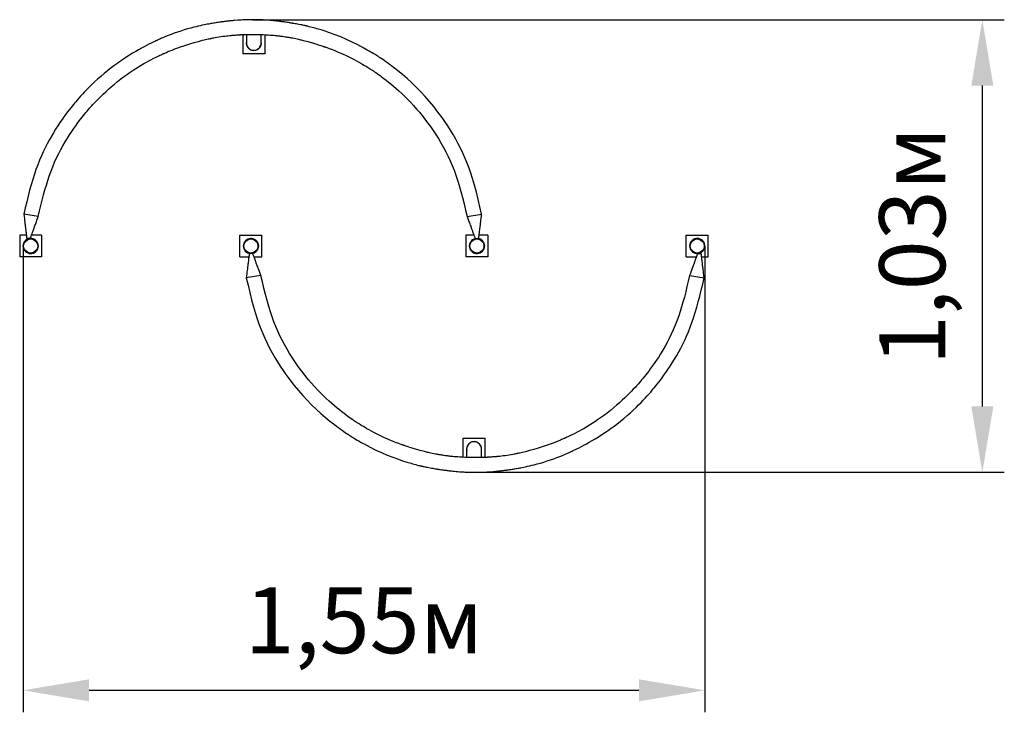
# Model space of a CAD drawing. Units: metres. Extents: x 4.61 to 6.85, y 3.53 to 5.1.
import ezdxf

# ---------------------------------------------------------------- set-up
doc = ezdxf.new("R2010")
doc.units = ezdxf.units.M
doc.header["$LTSCALE"] = 50
doc.header["$PDSIZE"] = -1
doc.linetypes.add('SLD-Сплошная', pattern=[0])
doc.styles.get("Standard").update_dxf_attribs({"font": 'isocpeui.ttf'})
doc.dimstyles.new('ISO-25', dxfattribs={"dimtxt": 2.5, "dimasz": 2.5, "dimexe": 1.25, "dimexo": 0.625, "dimtad": 1, "dimtxsty": 'Standard', "dimcen": 2.5, "dimadec": 0, "dimazin": 0, "dimtfac": 1, "dimtmove": 0, "dimatfit": 3, "dimfxl": 1, "dimarcsym": 0})

# ---------------------------------------------------------------- blocks, each defined once
blk = doc.blocks.new('*D2')
at = {"color": 0, "lineweight": -2, "transparency": 16777216}
for p, q in [((4.6139, 4.5855), (4.6139, 3.5251)), ((6.1644, 4.5855), (6.1644, 3.5251)), ((4.7639, 3.5751), (6.0144, 3.5751))]:
    blk.add_line(p, q, dxfattribs=at)
at = {"color": 0, "transparency": 16777216}
for points in [[(4.7639, 3.6001), (4.7639, 3.5501), (4.6139, 3.5751)], [(6.0144, 3.6001), (6.0144, 3.5501), (6.1644, 3.5751)]]:
    blk.add_solid(points, dxfattribs=at)
at = {"layer": 'Defpoints', "color": 0, "transparency": 16777216}
for p in [(4.6139, 4.5855), (6.1644, 4.5855), (6.1644, 3.5751)]:
    blk.add_point(p, dxfattribs=at)
at = {"color": 0, "transparency": 16777216, "insert": (5.3891, 3.7151), "char_height": 0.15, "attachment_point": 5}
blk.add_mtext('1,55м', dxfattribs=at)
blk = doc.blocks.new('*D3')
at = {"color": 0, "lineweight": -2, "transparency": 16777216}
for p, q in [((5.1365, 5.1001), (6.8455, 5.1001)), ((6.7955, 4.2209), (6.7955, 4.9501)), ((5.6431, 4.0709), (6.8455, 4.0709))]:
    blk.add_line(p, q, dxfattribs=at)
at = {"color": 0, "transparency": 16777216}
for points in [[(6.7705, 4.9501), (6.8205, 4.9501), (6.7955, 5.1001)], [(6.7705, 4.2209), (6.8205, 4.2209), (6.7955, 4.0709)]]:
    blk.add_solid(points, dxfattribs=at)
at = {"layer": 'Defpoints', "color": 0, "transparency": 16777216}
for p in [(5.1365, 5.1001), (6.7955, 5.1001), (5.6431, 4.0709)]:
    blk.add_point(p, dxfattribs=at)
at = {"color": 0, "transparency": 16777216, "insert": (6.6555, 4.5855), "char_height": 0.15, "attachment_point": 5, "rotation": 90}
blk.add_mtext('1,03м', dxfattribs=at)

msp = doc.modelspace()

# ---------------------------------------------------------------- linework, layer by layer
at = {"color": 7, "linetype": 'SLD-Сплошная', "lineweight": 25}
for p, q in [((5.1136, 5.0662), (5.1136, 5.0225)), ((5.1217, 5.0665), (5.1217, 5.0481)), ((5.1556, 5.0481), (5.1556, 5.0663)), ((5.1636, 5.066), (5.1636, 5.0225)), ((5.1217, 5.0481), (5.1217, 5.0475)), ((5.1556, 5.0475), (5.1556, 5.0481)), ((5.1636, 5.0225), (5.1136, 5.0225)), ((4.6485, 4.6524), (4.6155, 4.6579)), ((4.6485, 4.6524), (4.6155, 4.6579)), ((5.6238, 4.6524), (5.6568, 4.6579)), ((5.6238, 4.6524), (5.6568, 4.6579)), ((4.6212, 4.6105), (4.6061, 4.6105)), ((4.6061, 4.6105), (4.6061, 4.5605)), ((4.6301, 4.6022), (4.6222, 4.6027)), ((4.6561, 4.6105), (4.6332, 4.6105)), ((4.6561, 4.6105), (4.6561, 4.5605)), ((5.1071, 4.5605), (5.1071, 4.6105)), ((5.1071, 4.6105), (5.1571, 4.6105)), ((5.1571, 4.5605), (5.1571, 4.6105)), ((5.6211, 4.6105), (5.6211, 4.5605)), ((5.6391, 4.6105), (5.6211, 4.6105)), ((5.6422, 4.6022), (5.6501, 4.6027)), ((5.6711, 4.6105), (5.6511, 4.6105)), ((5.6711, 4.6105), (5.6711, 4.5605)), ((6.1221, 4.5605), (6.1221, 4.6105)), ((6.1221, 4.6105), (6.1721, 4.6105)), ((6.1721, 4.5605), (6.1721, 4.6105)), ((5.1361, 4.5687), (5.1282, 4.5682)), ((6.1482, 4.5687), (6.1561, 4.5682)), ((4.6561, 4.5605), (4.6061, 4.5605)), ((5.1071, 4.5605), (5.1272, 4.5605)), ((5.1392, 4.5605), (5.1571, 4.5605)), ((5.6711, 4.5605), (5.6211, 4.5605)), ((6.1221, 4.5605), (6.1451, 4.5605)), ((6.1571, 4.5605), (6.1721, 4.5605)), ((5.1545, 4.5185), (5.1215, 4.5131)), ((5.1545, 4.5185), (5.1215, 4.5131)), ((6.1298, 4.5185), (6.1628, 4.5131)), ((6.1298, 4.5185), (6.1628, 4.5131)), ((5.6146, 4.105), (5.6146, 4.1485)), ((5.6146, 4.1485), (5.6646, 4.1485)), ((5.6646, 4.1047), (5.6646, 4.1485)), ((5.6227, 4.1235), (5.6227, 4.1228)), ((5.6227, 4.1228), (5.6227, 4.1047)), ((5.6566, 4.1228), (5.6566, 4.1235)), ((5.6566, 4.1045), (5.6566, 4.1228))]:
    msp.add_line(p, q, dxfattribs=at)
at = {"color": 7, "linetype": 'SLD-Сплошная', "lineweight": 25, "flags": 128}
for points in [[(5.6568, 4.6579), (5.6528, 4.6748), (5.6488, 4.6915), (5.6447, 4.7077), (5.6404, 4.7236), (5.6359, 4.739), (5.6321, 4.7508), (5.6281, 4.7623), (5.6239, 4.7735), (5.6195, 4.7845), (5.6148, 4.7951), (5.6094, 4.8066), (5.6037, 4.8178), (5.5978, 4.8286), (5.5918, 4.839), (5.5857, 4.8491), (5.5795, 4.8589), (5.5732, 4.8683), (5.5668, 4.8774), (5.5574, 4.8901), (5.5478, 4.9024), (5.5381, 4.9141), (5.5283, 4.9254), (5.5183, 4.9362), (5.5082, 4.9465), (5.4981, 4.9564), (5.4876, 4.9661), (5.477, 4.9752), (5.4665, 4.9839), (5.4615, 4.9879), (5.4565, 4.9917), (5.4518, 4.9952), (5.4474, 4.9985), (5.4433, 5.0015), (5.439, 5.0045), (5.4351, 5.0072), (5.4317, 5.0095), (5.4287, 5.0115), (5.4274, 5.0123), (5.4263, 5.0131), (5.4254, 5.0137), (5.4247, 5.0141), (5.4242, 5.0145), (5.4235, 5.0149), (5.4225, 5.0155), (5.4211, 5.0165), (5.4192, 5.0177), (5.417, 5.0191), (5.4144, 5.0207), (5.4115, 5.0225), (5.4081, 5.0245), (5.4046, 5.0266), (5.4007, 5.0289), (5.3967, 5.0312), (5.3928, 5.0334), (5.3888, 5.0357), (5.3754, 5.0428), (5.3621, 5.0493), (5.3491, 5.0554), (5.3362, 5.0609), (5.3235, 5.066), (5.311, 5.0706), (5.3012, 5.0739), (5.2916, 5.0769), (5.2822, 5.0797), (5.2785, 5.0807), (5.2749, 5.0817), (5.2713, 5.0826), (5.2678, 5.0835), (5.2648, 5.0842), (5.2623, 5.0848), (5.2613, 5.0851), (5.2605, 5.0853), (5.2597, 5.0855), (5.259, 5.0856), (5.2585, 5.0857), (5.2581, 5.0858), (5.2573, 5.086), (5.2562, 5.0863), (5.2546, 5.0866), (5.2526, 5.087), (5.2503, 5.0875), (5.2477, 5.0881), (5.2445, 5.0887), (5.2413, 5.0893), (5.2383, 5.0899), (5.2354, 5.0905), (5.2326, 5.091), (5.23, 5.0914), (5.2276, 5.0918), (5.2265, 5.092), (5.2255, 5.0922), (5.2246, 5.0923), (5.2238, 5.0925), (5.2227, 5.0926), (5.2213, 5.0929), (5.2194, 5.0932), (5.2174, 5.0935), (5.2154, 5.0938), (5.2122, 5.0943), (5.2094, 5.0947), (5.207, 5.095), (5.2049, 5.0953), (5.2022, 5.0956), (5.1998, 5.0959), (5.1977, 5.0962), (5.1954, 5.0964), (5.1929, 5.0967), (5.1899, 5.0971), (5.1867, 5.0974), (5.1833, 5.0977), (5.1797, 5.0981), (5.1759, 5.0984), (5.1716, 5.0987), (5.1669, 5.0991), (5.1618, 5.0994), (5.1597, 5.0995), (5.1576, 5.0996), (5.1554, 5.0997), (5.1532, 5.0998), (5.1509, 5.0999), (5.149, 5.0999), (5.1475, 5.1), (5.1462, 5.1), (5.1452, 5.1), (5.1444, 5.1), (5.1437, 5.1001), (5.1422, 5.1001), (5.1403, 5.1001), (5.1379, 5.1001), (5.1352, 5.1001), (5.1326, 5.1001), (5.1303, 5.1001), (5.1269, 5.1), (5.1239, 5.0999), (5.1212, 5.0999), (5.1188, 5.0998), (5.1162, 5.0997), (5.1131, 5.0995), (5.1096, 5.0993), (5.1023, 5.0989), (5.095, 5.0983), (5.0931, 5.0981), (5.0915, 5.098), (5.09, 5.0978), (5.0887, 5.0977), (5.0877, 5.0976), (5.0867, 5.0975), (5.0856, 5.0974), (5.0841, 5.0972), (5.0823, 5.0971), (5.0804, 5.0968), (5.0785, 5.0966), (5.0768, 5.0964), (5.0751, 5.0962), (5.0722, 5.0959), (5.0695, 5.0955), (5.0672, 5.0952), (5.0657, 5.095), (5.0645, 5.0949), (5.0635, 5.0947), (5.0621, 5.0945), (5.0603, 5.0943), (5.0579, 5.0939), (5.0548, 5.0935), (5.0519, 5.093), (5.0491, 5.0926), (5.0466, 5.0922), (5.0439, 5.0917), (5.0412, 5.0912), (5.0387, 5.0908), (5.0363, 5.0903), (5.0341, 5.09), (5.0323, 5.0896), (5.0292, 5.089), (5.0256, 5.0883), (5.0215, 5.0874), (5.0169, 5.0864), (5.0121, 5.0853), (5.0072, 5.0842), (5.0023, 5.083), (4.995, 5.0811), (4.9877, 5.079), (4.9802, 5.0768), (4.9726, 5.0744), (4.965, 5.0719), (4.9576, 5.0693), (4.9507, 5.0667), (4.9439, 5.0641), (4.9376, 5.0616), (4.9316, 5.0591), (4.929, 5.0579), (4.9264, 5.0568), (4.9241, 5.0558), (4.9223, 5.055), (4.9209, 5.0543), (4.9198, 5.0538), (4.9189, 5.0534), (4.9178, 5.0529), (4.9165, 5.0524), (4.9151, 5.0517), (4.9134, 5.0509), (4.9115, 5.05), (4.9079, 5.0483), (4.9039, 5.0463), (4.8995, 5.0441), (4.8944, 5.0415), (4.8889, 5.0386), (4.883, 5.0354), (4.8767, 5.0318), (4.87, 5.028), (4.8629, 5.0238), (4.8556, 5.0192), (4.8478, 5.0143), (4.8398, 5.009), (4.8333, 5.0045), (4.8267, 4.9998), (4.8203, 4.9951), (4.8142, 4.9905), (4.8058, 4.9839), (4.7979, 4.9774), (4.7904, 4.971), (4.7833, 4.9648), (4.7766, 4.9587), (4.7704, 4.9527), (4.7645, 4.947), (4.759, 4.9415), (4.7539, 4.9361), (4.7491, 4.931), (4.7448, 4.9263), (4.7407, 4.9217), (4.737, 4.9174), (4.7336, 4.9134), (4.7311, 4.9105), (4.7284, 4.9072), (4.7254, 4.9035), (4.7221, 4.8995), (4.7187, 4.8951), (4.715, 4.8903), (4.7111, 4.885), (4.7069, 4.8794), (4.7024, 4.8731), (4.6977, 4.8663), (4.6929, 4.859), (4.6879, 4.8512), (4.6828, 4.8429), (4.6776, 4.8341), (4.6731, 4.8262), (4.6686, 4.8178), (4.6642, 4.8091), (4.6597, 4.7999), (4.6554, 4.7904), (4.6512, 4.7805), (4.6471, 4.7703), (4.6432, 4.7597), (4.6395, 4.7486), (4.6358, 4.7369), (4.6322, 4.7247), (4.6288, 4.7121), (4.6254, 4.6992), (4.6221, 4.6858), (4.6188, 4.672), (4.6155, 4.6579)], [(4.6485, 4.6524), (4.6515, 4.6652), (4.6545, 4.6777), (4.6575, 4.6898), (4.6605, 4.7015), (4.6636, 4.7129), (4.6668, 4.7238), (4.67, 4.7343), (4.6734, 4.7444), (4.6768, 4.7542), (4.6812, 4.7653), (4.6856, 4.7759), (4.6902, 4.7861), (4.6949, 4.7957), (4.6997, 4.8048), (4.7044, 4.8135), (4.7095, 4.8224), (4.7146, 4.8308), (4.7196, 4.8386), (4.7244, 4.8459), (4.7291, 4.8528), (4.7336, 4.8591), (4.7379, 4.8649), (4.7416, 4.8699), (4.7451, 4.8745), (4.7484, 4.8786), (4.7514, 4.8825), (4.7543, 4.8859), (4.7569, 4.889), (4.7597, 4.8924), (4.7626, 4.8958), (4.7657, 4.8994), (4.7691, 4.9032), (4.7727, 4.9071), (4.7765, 4.9112), (4.7806, 4.9155), (4.7854, 4.9205), (4.7906, 4.9256), (4.796, 4.9308), (4.8018, 4.9363), (4.808, 4.9419), (4.8145, 4.9476), (4.8214, 4.9534), (4.8286, 4.9593), (4.8363, 4.9653), (4.8444, 4.9714), (4.851, 4.9762), (4.8577, 4.9808), (4.8641, 4.9851), (4.8704, 4.9892), (4.8764, 4.993), (4.8826, 4.9967), (4.8886, 5.0002), (4.8942, 5.0034), (4.8996, 5.0064), (4.9046, 5.0091), (4.9094, 5.0115), (4.913, 5.0133), (4.9163, 5.015), (4.9195, 5.0165), (4.9225, 5.018), (4.9252, 5.0192), (4.9277, 5.0204), (4.9299, 5.0214), (4.9309, 5.0218), (4.9318, 5.0222), (4.9325, 5.0226), (4.9332, 5.0229), (4.9338, 5.0231), (4.9346, 5.0235), (4.936, 5.0241), (4.9377, 5.0248), (4.9399, 5.0258), (4.9424, 5.0268), (4.9476, 5.029), (4.9532, 5.0312), (4.9592, 5.0335), (4.9655, 5.0359), (4.9721, 5.0383), (4.9792, 5.0407), (4.9863, 5.043), (4.9933, 5.0453), (5.0031, 5.0482), (5.0126, 5.0508), (5.0219, 5.0532), (5.0255, 5.0541), (5.0289, 5.0549), (5.032, 5.0556), (5.0348, 5.0563), (5.0372, 5.0568), (5.0394, 5.0573), (5.0414, 5.0577), (5.0433, 5.0581), (5.0453, 5.0585), (5.0478, 5.0589), (5.0508, 5.0595), (5.0542, 5.0601), (5.0587, 5.0609), (5.0633, 5.0616), (5.068, 5.0623), (5.0728, 5.0629), (5.0763, 5.0633), (5.0798, 5.0637), (5.0831, 5.0641), (5.086, 5.0644), (5.0868, 5.0645), (5.0876, 5.0645), (5.0883, 5.0646), (5.0891, 5.0647), (5.09, 5.0647), (5.0914, 5.0649), (5.093, 5.065), (5.0949, 5.0651), (5.0971, 5.0653), (5.0994, 5.0655), (5.1015, 5.0656), (5.1035, 5.0657), (5.1051, 5.0658), (5.1062, 5.0659), (5.1067, 5.0659), (5.1071, 5.0659), (5.1072, 5.0659), (5.1072, 5.0659), (5.1072, 5.0659), (5.1072, 5.0659), (5.1072, 5.0659), (5.1072, 5.0659), (5.1072, 5.0659), (5.1072, 5.0659), (5.1071, 5.0659), (5.1069, 5.0659), (5.1067, 5.0659), (5.1067, 5.0659), (5.1066, 5.0659), (5.1066, 5.0659), (5.1066, 5.0659), (5.1066, 5.0659), (5.1067, 5.0659), (5.1067, 5.0659), (5.1071, 5.0659), (5.1077, 5.066), (5.1084, 5.066), (5.1098, 5.0661), (5.1117, 5.0662), (5.1139, 5.0663), (5.1165, 5.0663), (5.1197, 5.0664), (5.1234, 5.0665), (5.1269, 5.0666), (5.1303, 5.0666), (5.1333, 5.0666), (5.1359, 5.0666), (5.1381, 5.0666), (5.14, 5.0666), (5.1412, 5.0666), (5.1421, 5.0666), (5.1429, 5.0666), (5.1441, 5.0666), (5.1455, 5.0665), (5.1473, 5.0665), (5.1491, 5.0665), (5.1544, 5.0664), (5.16, 5.0662), (5.1635, 5.066), (5.1672, 5.0658), (5.1712, 5.0656), (5.1754, 5.0653), (5.1798, 5.065), (5.1843, 5.0646), (5.1869, 5.0643), (5.1892, 5.0641), (5.1911, 5.0639), (5.1925, 5.0637), (5.1935, 5.0636), (5.1941, 5.0636), (5.1949, 5.0635), (5.196, 5.0633), (5.1973, 5.0632), (5.199, 5.063), (5.2009, 5.0627), (5.2041, 5.0623), (5.2072, 5.0618), (5.21, 5.0614), (5.2125, 5.061), (5.2146, 5.0607), (5.2163, 5.0604), (5.2178, 5.0601), (5.2197, 5.0598), (5.2218, 5.0594), (5.2243, 5.059), (5.227, 5.0585), (5.2374, 5.0563), (5.24, 5.0557), (5.2425, 5.0551), (5.2447, 5.0546), (5.2466, 5.0542), (5.2482, 5.0538), (5.2496, 5.0534), (5.2511, 5.0531), (5.2545, 5.0522), (5.2581, 5.0512), (5.2619, 5.0502), (5.2658, 5.0491), (5.27, 5.0479), (5.2744, 5.0466), (5.2791, 5.0452), (5.2821, 5.0443), (5.2851, 5.0433), (5.2882, 5.0423), (5.2911, 5.0414), (5.2936, 5.0405), (5.2956, 5.0399), (5.2967, 5.0395), (5.2976, 5.0392), (5.2984, 5.0389), (5.299, 5.0387), (5.3, 5.0383), (5.3013, 5.0379), (5.303, 5.0373), (5.31, 5.0347), (5.3172, 5.032), (5.3246, 5.029), (5.3304, 5.0266), (5.3363, 5.0241), (5.3422, 5.0215), (5.3483, 5.0187), (5.3545, 5.0157), (5.3607, 5.0127), (5.3668, 5.0095), (5.3724, 5.0065), (5.3776, 5.0037), (5.3823, 5.001), (5.3866, 4.9985), (5.3905, 4.9962), (5.394, 4.9941), (5.397, 4.9922), (5.3995, 4.9907), (5.4016, 4.9894), (5.4033, 4.9883), (5.4049, 4.9872), (5.4065, 4.9862), (5.4082, 4.9851), (5.4106, 4.9835), (5.4132, 4.9817), (5.4161, 4.9797), (5.4192, 4.9776), (5.4224, 4.9753), (5.4258, 4.9729), (5.4293, 4.9704), (5.4342, 4.9667), (5.4394, 4.9627), (5.4448, 4.9584), (5.4504, 4.9539), (5.4562, 4.9489), (5.4623, 4.9437), (5.4685, 4.9381), (5.4749, 4.9322), (5.4814, 4.9259), (5.488, 4.9193), (5.4948, 4.9122), (5.5018, 4.9047), (5.5089, 4.8967), (5.5151, 4.8895), (5.5213, 4.8819), (5.5275, 4.874), (5.5339, 4.8657), (5.5402, 4.857), (5.5465, 4.8479), (5.5525, 4.839), (5.5584, 4.8296), (5.5642, 4.8199), (5.5699, 4.8098), (5.5755, 4.7993), (5.5804, 4.7894), (5.5852, 4.7792), (5.5898, 4.7687), (5.5941, 4.7578), (5.5982, 4.7466), (5.602, 4.735), (5.6057, 4.7231), (5.6096, 4.7097), (5.6132, 4.6959), (5.6168, 4.6817), (5.6203, 4.6672), (5.6238, 4.6524)], [(4.6155, 4.6579), (4.6161, 4.6526), (4.6167, 4.6479), (4.6172, 4.6436), (4.6177, 4.6399), (4.6181, 4.6366), (4.6184, 4.6343), (4.6186, 4.6323), (4.6188, 4.6305), (4.6191, 4.6287), (4.6192, 4.6271), (4.6194, 4.6256), (4.6196, 4.624), (4.6198, 4.6224), (4.62, 4.6205), (4.6202, 4.6184), (4.6205, 4.6161), (4.6208, 4.614), (4.6211, 4.6117), (4.6213, 4.6095), (4.6215, 4.6078), (4.6218, 4.6061), (4.622, 4.6044), (4.6222, 4.6027)], [(5.6501, 4.6027), (5.6504, 4.6049), (5.6506, 4.6068), (5.6508, 4.6085), (5.651, 4.61), (5.6512, 4.6111), (5.6513, 4.6123), (5.6514, 4.6135), (5.6516, 4.6148), (5.6521, 4.6191), (5.6525, 4.6219), (5.6528, 4.6244), (5.653, 4.6264), (5.6532, 4.6278), (5.6533, 4.6289), (5.6534, 4.6299), (5.6536, 4.6312), (5.6538, 4.6329), (5.6541, 4.6351), (5.6544, 4.6378), (5.6548, 4.6409), (5.6552, 4.6445), (5.6557, 4.6485), (5.6562, 4.6529), (5.6568, 4.6578)], [(4.6301, 4.6022), (4.6308, 4.6042), (4.6315, 4.606), (4.6321, 4.6075), (4.6326, 4.6088), (4.6329, 4.6099), (4.6333, 4.611), (4.6337, 4.6121), (4.6342, 4.6133), (4.6356, 4.6172), (4.6365, 4.6197), (4.6374, 4.622), (4.6381, 4.6239), (4.6385, 4.6251), (4.6389, 4.6261), (4.6392, 4.627), (4.6396, 4.6282), (4.6402, 4.6298), (4.6409, 4.6318), (4.6418, 4.6342), (4.6429, 4.637), (4.6441, 4.6402), (4.6454, 4.6439), (4.6469, 4.648), (4.6485, 4.6524)], [(5.6238, 4.6524), (5.6255, 4.6477), (5.6271, 4.6434), (5.6285, 4.6395), (5.6298, 4.6361), (5.6309, 4.6331), (5.6318, 4.6306), (5.6326, 4.6285), (5.6333, 4.6265), (5.634, 4.6247), (5.6346, 4.6231), (5.6351, 4.6216), (5.6356, 4.6201), (5.6362, 4.6184), (5.6369, 4.6165), (5.6377, 4.6144), (5.6384, 4.6125), (5.6391, 4.6105), (5.6399, 4.6084), (5.6405, 4.6069), (5.641, 4.6053), (5.6416, 4.6038), (5.6422, 4.6022)], [(4.6279, 4.6024), (4.6278, 4.6024), (4.6263, 4.602)], [(5.1282, 4.5682), (5.1279, 4.5661), (5.1277, 4.5641), (5.1274, 4.5625), (5.1273, 4.561), (5.1271, 4.5599), (5.127, 4.5587), (5.1268, 4.5575), (5.1267, 4.5562), (5.1262, 4.5518), (5.1258, 4.5491), (5.1255, 4.5466), (5.1253, 4.5445), (5.1251, 4.5432), (5.125, 4.542), (5.1249, 4.5411), (5.1247, 4.5398), (5.1245, 4.538), (5.1242, 4.5358), (5.1239, 4.5332), (5.1235, 4.5301), (5.1231, 4.5265), (5.1226, 4.5225), (5.1221, 4.518), (5.1215, 4.5132)], [(5.1545, 4.5185), (5.1528, 4.5233), (5.1512, 4.5276), (5.1498, 4.5315), (5.1485, 4.5349), (5.1474, 4.5378), (5.1465, 4.5403), (5.1457, 4.5425), (5.145, 4.5444), (5.1443, 4.5462), (5.1437, 4.5479), (5.1432, 4.5494), (5.1427, 4.5508), (5.1421, 4.5525), (5.1414, 4.5544), (5.1406, 4.5566), (5.1399, 4.5585), (5.1391, 4.5605), (5.1384, 4.5626), (5.1378, 4.5641), (5.1372, 4.5656), (5.1367, 4.5672), (5.1361, 4.5687)], [(6.1482, 4.5687), (6.1474, 4.5667), (6.1468, 4.565), (6.1462, 4.5634), (6.1457, 4.5621), (6.1453, 4.5611), (6.145, 4.56), (6.1445, 4.5589), (6.1441, 4.5577), (6.1427, 4.5538), (6.1418, 4.5512), (6.1409, 4.549), (6.1402, 4.5471), (6.1398, 4.5459), (6.1394, 4.5449), (6.1391, 4.544), (6.1387, 4.5428), (6.1381, 4.5412), (6.1373, 4.5392), (6.1365, 4.5368), (6.1354, 4.534), (6.1342, 4.5307), (6.1329, 4.5271), (6.1314, 4.523), (6.1298, 4.5185)], [(6.1504, 4.5685), (6.1504, 4.5686), (6.152, 4.5689)], [(6.1628, 4.5131), (6.1622, 4.5183), (6.1616, 4.5231), (6.1611, 4.5273), (6.1606, 4.5311), (6.1602, 4.5343), (6.1599, 4.5366), (6.1597, 4.5387), (6.1594, 4.5405), (6.1592, 4.5422), (6.159, 4.5439), (6.1589, 4.5453), (6.1587, 4.547), (6.1585, 4.5486), (6.1583, 4.5505), (6.158, 4.5526), (6.1578, 4.5549), (6.1575, 4.557), (6.1572, 4.5592), (6.157, 4.5615), (6.1567, 4.5632), (6.1565, 4.5649), (6.1563, 4.5666), (6.1561, 4.5682)], [(5.1215, 4.5131), (5.1255, 4.4961), (5.1295, 4.4795), (5.1336, 4.4633), (5.1379, 4.4474), (5.1424, 4.432), (5.1462, 4.4202), (5.1502, 4.4087), (5.1544, 4.3974), (5.1588, 4.3865), (5.1635, 4.3759), (5.1689, 4.3643), (5.1746, 4.3532), (5.1804, 4.3424), (5.1865, 4.3319), (5.1926, 4.3218), (5.1988, 4.3121), (5.2051, 4.3026), (5.2115, 4.2936), (5.2209, 4.2808), (5.2304, 4.2686), (5.2402, 4.2568), (5.25, 4.2456), (5.26, 4.2347), (5.2701, 4.2244), (5.2802, 4.2146), (5.2907, 4.2049), (5.3013, 4.1958), (5.3118, 4.1871), (5.3168, 4.1831), (5.3218, 4.1793), (5.3265, 4.1757), (5.3309, 4.1725), (5.335, 4.1695), (5.3393, 4.1665), (5.3432, 4.1638), (5.3466, 4.1614), (5.3496, 4.1594), (5.3508, 4.1586), (5.352, 4.1579), (5.3529, 4.1573), (5.3536, 4.1568), (5.3541, 4.1565), (5.3548, 4.1561), (5.3557, 4.1554), (5.3572, 4.1545), (5.359, 4.1533), (5.3613, 4.1519), (5.3638, 4.1503), (5.3668, 4.1485), (5.3702, 4.1464), (5.3737, 4.1443), (5.3775, 4.1421), (5.3815, 4.1398), (5.3855, 4.1375), (5.3895, 4.1353), (5.4029, 4.1282), (5.4161, 4.1216), (5.4292, 4.1156), (5.4421, 4.11), (5.4548, 4.105), (5.4673, 4.1004), (5.4771, 4.0971), (5.4867, 4.094), (5.4961, 4.0913), (5.4998, 4.0902), (5.5034, 4.0893), (5.507, 4.0883), (5.5105, 4.0875), (5.5135, 4.0867), (5.5159, 4.0861), (5.5169, 4.0859), (5.5178, 4.0857), (5.5186, 4.0855), (5.5192, 4.0854), (5.5198, 4.0852), (5.5202, 4.0851), (5.521, 4.085), (5.5221, 4.0847), (5.5237, 4.0844), (5.5257, 4.0839), (5.528, 4.0834), (5.5306, 4.0829), (5.5338, 4.0822), (5.537, 4.0816), (5.54, 4.081), (5.5429, 4.0805), (5.5457, 4.08), (5.5483, 4.0795), (5.5507, 4.0791), (5.5518, 4.0789), (5.5528, 4.0788), (5.5536, 4.0786), (5.5544, 4.0785), (5.5556, 4.0783), (5.557, 4.0781), (5.5589, 4.0778), (5.5609, 4.0775), (5.5629, 4.0772), (5.5661, 4.0767), (5.5689, 4.0763), (5.5713, 4.076), (5.5734, 4.0757), (5.5761, 4.0754), (5.5785, 4.0751), (5.5806, 4.0748), (5.5829, 4.0745), (5.5854, 4.0742), (5.5884, 4.0739), (5.5916, 4.0736), (5.595, 4.0732), (5.5986, 4.0729), (5.6024, 4.0726), (5.6067, 4.0722), (5.6114, 4.0719), (5.6165, 4.0716), (5.6186, 4.0715), (5.6207, 4.0714), (5.6229, 4.0713), (5.6251, 4.0712), (5.6273, 4.0711), (5.6293, 4.071), (5.6308, 4.071), (5.6321, 4.071), (5.6331, 4.0709), (5.6339, 4.0709), (5.6346, 4.0709), (5.6361, 4.0709), (5.638, 4.0709), (5.6404, 4.0709), (5.6431, 4.0709), (5.6456, 4.0709), (5.648, 4.0709), (5.6514, 4.071), (5.6544, 4.071), (5.6571, 4.0711), (5.6595, 4.0712), (5.6621, 4.0713), (5.6652, 4.0714), (5.6687, 4.0716), (5.676, 4.0721), (5.6833, 4.0727), (5.6851, 4.0729), (5.6868, 4.073), (5.6883, 4.0731), (5.6895, 4.0733), (5.6906, 4.0734), (5.6916, 4.0735), (5.6927, 4.0736), (5.6942, 4.0737), (5.696, 4.0739), (5.6979, 4.0741), (5.6998, 4.0743), (5.7015, 4.0745), (5.7032, 4.0747), (5.7061, 4.0751), (5.7088, 4.0754), (5.711, 4.0757), (5.7125, 4.0759), (5.7138, 4.0761), (5.7148, 4.0762), (5.7162, 4.0764), (5.718, 4.0767), (5.7204, 4.077), (5.7235, 4.0775), (5.7264, 4.078), (5.7292, 4.0784), (5.7317, 4.0788), (5.7344, 4.0793), (5.7371, 4.0797), (5.7396, 4.0802), (5.742, 4.0806), (5.7441, 4.081), (5.746, 4.0814), (5.7491, 4.082), (5.7527, 4.0827), (5.7568, 4.0835), (5.7614, 4.0845), (5.7662, 4.0856), (5.7711, 4.0868), (5.776, 4.088), (5.7832, 4.0899), (5.7906, 4.092), (5.7981, 4.0942), (5.8057, 4.0966), (5.8133, 4.0991), (5.8207, 4.1017), (5.8276, 4.1042), (5.8343, 4.1068), (5.8407, 4.1094), (5.8466, 4.1119), (5.8493, 4.113), (5.8519, 4.1142), (5.8541, 4.1152), (5.856, 4.116), (5.8574, 4.1166), (5.8585, 4.1171), (5.8594, 4.1175), (5.8605, 4.118), (5.8617, 4.1186), (5.8632, 4.1193), (5.8649, 4.1201), (5.8667, 4.121), (5.8704, 4.1227), (5.8744, 4.1247), (5.8788, 4.1269), (5.8839, 4.1295), (5.8894, 4.1324), (5.8953, 4.1356), (5.9016, 4.1391), (5.9083, 4.143), (5.9153, 4.1472), (5.9227, 4.1517), (5.9304, 4.1567), (5.9385, 4.162), (5.945, 4.1665), (5.9516, 4.1712), (5.958, 4.1759), (5.9641, 4.1805), (5.9725, 4.1871), (5.9804, 4.1936), (5.9879, 4.2), (5.995, 4.2062), (6.0016, 4.2123), (6.0079, 4.2182), (6.0138, 4.224), (6.0192, 4.2295), (6.0244, 4.2348), (6.0292, 4.2399), (6.0335, 4.2447), (6.0376, 4.2493), (6.0413, 4.2535), (6.0447, 4.2575), (6.0472, 4.2605), (6.0499, 4.2638), (6.0529, 4.2674), (6.0562, 4.2715), (6.0596, 4.2759), (6.0633, 4.2807), (6.0672, 4.2859), (6.0713, 4.2915), (6.0759, 4.2979), (6.0805, 4.3047), (6.0854, 4.312), (6.0904, 4.3198), (6.0955, 4.328), (6.1007, 4.3368), (6.1052, 4.3448), (6.1097, 4.3531), (6.1141, 4.3619), (6.1186, 4.371), (6.1229, 4.3806), (6.1271, 4.3904), (6.1311, 4.4007), (6.135, 4.4113), (6.1388, 4.4224), (6.1425, 4.4341), (6.1461, 4.4463), (6.1495, 4.4588), (6.1529, 4.4718), (6.1562, 4.4852), (6.1595, 4.499), (6.1628, 4.5131)], [(6.1298, 4.5185), (6.1268, 4.5058), (6.1238, 4.4933), (6.1208, 4.4812), (6.1178, 4.4694), (6.1147, 4.458), (6.1115, 4.4472), (6.1083, 4.4367), (6.1049, 4.4266), (6.1014, 4.4168), (6.0971, 4.4057), (6.0927, 4.395), (6.088, 4.3849), (6.0834, 4.3753), (6.0786, 4.3661), (6.0739, 4.3575), (6.0687, 4.3486), (6.0637, 4.3402), (6.0587, 4.3323), (6.0539, 4.325), (6.0492, 4.3182), (6.0447, 4.3119), (6.0404, 4.306), (6.0367, 4.3011), (6.0332, 4.2965), (6.0299, 4.2923), (6.0268, 4.2885), (6.024, 4.285), (6.0214, 4.2819), (6.0186, 4.2786), (6.0157, 4.2752), (6.0126, 4.2716), (6.0092, 4.2678), (6.0056, 4.2639), (6.0017, 4.2597), (5.9976, 4.2554), (5.9928, 4.2505), (5.9877, 4.2454), (5.9823, 4.2401), (5.9765, 4.2347), (5.9703, 4.2291), (5.9638, 4.2234), (5.9569, 4.2176), (5.9497, 4.2117), (5.942, 4.2057), (5.9339, 4.1996), (5.9273, 4.1948), (5.9206, 4.1902), (5.9141, 4.1858), (5.9079, 4.1818), (5.9019, 4.178), (5.8957, 4.1742), (5.8897, 4.1708), (5.8841, 4.1675), (5.8787, 4.1646), (5.8737, 4.1619), (5.8689, 4.1594), (5.8653, 4.1576), (5.8619, 4.156), (5.8588, 4.1544), (5.8558, 4.153), (5.8531, 4.1517), (5.8506, 4.1506), (5.8484, 4.1496), (5.8474, 4.1491), (5.8465, 4.1487), (5.8458, 4.1484), (5.8451, 4.1481), (5.8445, 4.1479), (5.8437, 4.1475), (5.8423, 4.1469), (5.8405, 4.1461), (5.8384, 4.1452), (5.8359, 4.1441), (5.8306, 4.142), (5.825, 4.1397), (5.8191, 4.1374), (5.8128, 4.1351), (5.8061, 4.1327), (5.7991, 4.1303), (5.792, 4.1279), (5.785, 4.1257), (5.7752, 4.1228), (5.7657, 4.1201), (5.7564, 4.1177), (5.7528, 4.1168), (5.7494, 4.116), (5.7463, 4.1153), (5.7435, 4.1147), (5.7411, 4.1142), (5.7389, 4.1137), (5.7369, 4.1133), (5.735, 4.1129), (5.733, 4.1125), (5.7305, 4.112), (5.7275, 4.1115), (5.7241, 4.1109), (5.7196, 4.1101), (5.715, 4.1094), (5.7103, 4.1087), (5.7055, 4.1081), (5.702, 4.1076), (5.6985, 4.1072), (5.6952, 4.1069), (5.6923, 4.1066), (5.6915, 4.1065), (5.6907, 4.1064), (5.6899, 4.1064), (5.6892, 4.1063), (5.6882, 4.1062), (5.6869, 4.1061), (5.6853, 4.106), (5.6834, 4.1058), (5.6812, 4.1057), (5.6789, 4.1055), (5.6768, 4.1054), (5.6748, 4.1052), (5.6732, 4.1052), (5.6721, 4.1051), (5.6716, 4.1051), (5.6712, 4.1051), (5.6711, 4.105), (5.6711, 4.105), (5.6711, 4.105), (5.671, 4.105), (5.6711, 4.105), (5.6711, 4.105), (5.6711, 4.105), (5.6711, 4.105), (5.6712, 4.1051), (5.6714, 4.1051), (5.6716, 4.1051), (5.6716, 4.1051), (5.6717, 4.1051), (5.6717, 4.1051), (5.6717, 4.1051), (5.6717, 4.1051), (5.6716, 4.1051), (5.6716, 4.1051), (5.6712, 4.105), (5.6706, 4.105), (5.6699, 4.105), (5.6685, 4.1049), (5.6666, 4.1048), (5.6644, 4.1047), (5.6618, 4.1046), (5.6586, 4.1045), (5.6549, 4.1045), (5.6514, 4.1044), (5.648, 4.1044), (5.645, 4.1044), (5.6424, 4.1044), (5.6402, 4.1044), (5.6383, 4.1044), (5.6371, 4.1044), (5.6362, 4.1044), (5.6353, 4.1044), (5.6342, 4.1044), (5.6328, 4.1044), (5.631, 4.1044), (5.6292, 4.1045), (5.6239, 4.1046), (5.6183, 4.1048), (5.6148, 4.105), (5.6111, 4.1052), (5.6071, 4.1054), (5.6029, 4.1057), (5.5985, 4.106), (5.594, 4.1064), (5.5913, 4.1067), (5.5891, 4.1069), (5.5872, 4.1071), (5.5858, 4.1072), (5.5847, 4.1074), (5.5842, 4.1074), (5.5834, 4.1075), (5.5823, 4.1076), (5.581, 4.1078), (5.5793, 4.108), (5.5774, 4.1082), (5.5741, 4.1087), (5.5711, 4.1091), (5.5683, 4.1095), (5.5658, 4.1099), (5.5637, 4.1103), (5.562, 4.1106), (5.5605, 4.1108), (5.5586, 4.1111), (5.5565, 4.1115), (5.554, 4.112), (5.5513, 4.1125), (5.5409, 4.1147), (5.5383, 4.1153), (5.5358, 4.1158), (5.5336, 4.1163), (5.5317, 4.1168), (5.5301, 4.1172), (5.5287, 4.1175), (5.5271, 4.1179), (5.5238, 4.1188), (5.5201, 4.1197), (5.5164, 4.1207), (5.5124, 4.1218), (5.5083, 4.123), (5.5039, 4.1243), (5.4991, 4.1258), (5.4962, 4.1267), (5.4932, 4.1276), (5.49, 4.1286), (5.4872, 4.1296), (5.4847, 4.1304), (5.4827, 4.1311), (5.4816, 4.1315), (5.4806, 4.1318), (5.4799, 4.1321), (5.4793, 4.1323), (5.4783, 4.1326), (5.477, 4.1331), (5.4753, 4.1337), (5.4683, 4.1363), (5.4611, 4.139), (5.4537, 4.1419), (5.4479, 4.1443), (5.442, 4.1469), (5.4361, 4.1495), (5.43, 4.1523), (5.4238, 4.1552), (5.4176, 4.1583), (5.4115, 4.1614), (5.4059, 4.1644), (5.4007, 4.1673), (5.396, 4.17), (5.3917, 4.1725), (5.3878, 4.1748), (5.3843, 4.1768), (5.3812, 4.1787), (5.3788, 4.1803), (5.3767, 4.1816), (5.3749, 4.1827), (5.3734, 4.1837), (5.3718, 4.1848), (5.3701, 4.1859), (5.3677, 4.1875), (5.3651, 4.1892), (5.3622, 4.1912), (5.3591, 4.1934), (5.3558, 4.1957), (5.3525, 4.1981), (5.349, 4.2006), (5.3441, 4.2043), (5.3389, 4.2083), (5.3335, 4.2126), (5.3279, 4.2171), (5.3221, 4.222), (5.316, 4.2273), (5.3098, 4.2329), (5.3034, 4.2388), (5.2969, 4.2451), (5.2902, 4.2517), (5.2834, 4.2588), (5.2765, 4.2663), (5.2694, 4.2743), (5.2632, 4.2815), (5.257, 4.289), (5.2507, 4.2969), (5.2444, 4.3052), (5.2381, 4.3139), (5.2318, 4.3231), (5.2258, 4.332), (5.2199, 4.3413), (5.2141, 4.3511), (5.2084, 4.3612), (5.2028, 4.3716), (5.1978, 4.3815), (5.1931, 4.3917), (5.1885, 4.4023), (5.1842, 4.4132), (5.1801, 4.4244), (5.1762, 4.436), (5.1726, 4.4479), (5.1687, 4.4613), (5.1651, 4.4751), (5.1615, 4.4893), (5.158, 4.5037), (5.1545, 4.5185)]]:
    msp.add_lwpolyline(points, dxfattribs=at)
at = {"color": 7, "linetype": 'SLD-Сплошная', "lineweight": 25}
for centre, radius in [((4.6311, 4.5855), 0.0168), ((4.6311, 4.5855), 0.016), ((5.1321, 4.5855), 0.0168), ((5.1321, 4.5855), 0.016), ((5.6461, 4.5855), 0.0168), ((5.6461, 4.5855), 0.016), ((6.1471, 4.5855), 0.0168), ((6.1471, 4.5855), 0.016)]:
    msp.add_circle(centre, radius, dxfattribs=at)
for centre, radius, start, end in [((5.1386, 5.0475), 0.0173, 168.8604, 11.1396), ((5.1386, 5.0475), 0.0169, 180, 360), ((4.6311, 4.5855), 0.0173, 106.2527, 92.8896), ((5.1321, 4.5855), 0.0172, 282.8271, 264.2088), ((5.6461, 4.5855), 0.0173, 102.8271, 84.2088), ((6.1471, 4.5855), 0.0172, 286.2527, 272.8896), ((5.6396, 4.1235), 0.0172, 348.8604, 191.1396), ((5.6396, 4.1235), 0.0169, 0, 180)]:
    msp.add_arc(centre, radius, start, end, dxfattribs=at)

# ---------------------------------------------------------------- dimensions: what is measured, and where the dimension line sits
dim = msp.add_linear_dim(base=(6.7955, 5.1001), p1=(5.6431, 4.0709), p2=(5.1365, 5.1001), angle=90, dimstyle='ISO-25', override={"dimtxt": 0.15, "dimasz": 0.15, "dimexe": 0.05, "dimexo": 0, "dimgap": 0.05, "dimtih": 0, "dimtoh": 1, "dimzin": 1, "dimpost": 'м', "dimtdec": 3, "dimtzin": 1})
dim.commit()
dim.dimension.update_dxf_attribs({"geometry": '*D3', "text_midpoint": (6.6555, 4.5855)})
dim = msp.add_linear_dim(base=(6.1644, 3.5751), p1=(4.6139, 4.5855), p2=(6.1644, 4.5855), dimstyle='ISO-25', override={"dimtxt": 0.15, "dimasz": 0.15, "dimexe": 0.05, "dimexo": 0, "dimgap": 0.05, "dimtoh": 1, "dimzin": 1, "dimpost": 'м', "dimtdec": 3, "dimtzin": 1})
dim.commit()
dim.dimension.update_dxf_attribs({"geometry": '*D2', "text_midpoint": (5.3891, 3.7151)})

doc.saveas('drawing.dxf')
